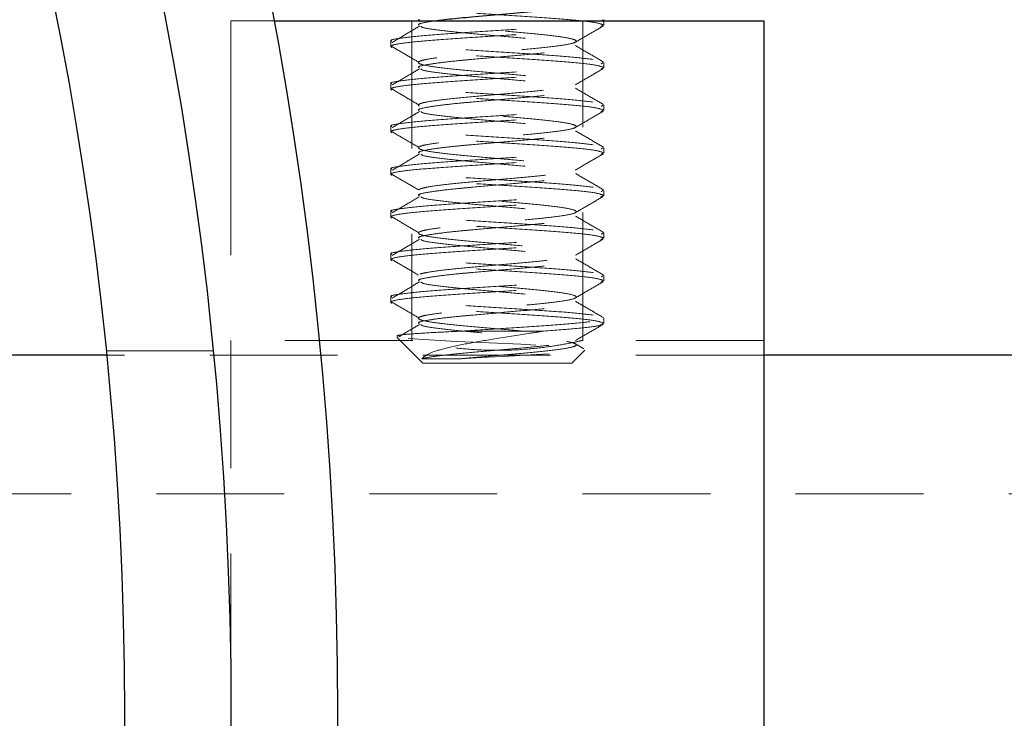
# Model space of a CAD drawing. Units: inches. Extents: x 0 to 33, y 0 to 25.5.
# Drawn here: x 12.1 to 13.3, y 16.5 to 17.3 of the extents above; entities that cross this region are included whole.
import ezdxf

# ---------------------------------------------------------------- set-up
doc = ezdxf.new("R2010")
doc.units = ezdxf.units.IN
doc.header["$LTSCALE"] = 3
doc.header["$MEASUREMENT"] = 0
doc.linetypes.add('HIDDEN', pattern=[0.075, 0.05, -0.025])

msp = doc.modelspace()

# ---------------------------------------------------------------- linework, layer by layer
at = {"color": 7, "linetype": 'HIDDEN', "lineweight": 18}
for p, q in [((12.3714588, 17.2097644), (12.3714588, 17.3347644)), ((12.3714588, 17.3347644), (12.421441, 17.3347644)), ((12.5834588, 17.3347644), (12.5834588, 16.9594619)), ((12.7844588, 16.9597644), (12.7844588, 17.3347644)), ((12.8089588, 17.3294581), (12.8089588, 17.3347644)), ((12.5589588, 17.3107081), (12.5589588, 17.3044581)), ((12.8089588, 17.2794581), (12.8089588, 17.2857081)), ((12.5589588, 17.2607081), (12.5589588, 17.2544581)), ((12.8089588, 17.2294581), (12.8089588, 17.2357081)), ((12.3714588, 17.2097644), (12.3714588, 15.8347644)), ((12.5589588, 17.2107081), (12.5589588, 17.2044581)), ((12.8089588, 17.1794581), (12.8089588, 17.1857081)), ((12.5589588, 17.1607081), (12.5589588, 17.1544581)), ((12.8089588, 17.1294581), (12.8089588, 17.1357081)), ((12.5589588, 17.1107081), (12.5589588, 17.1044581)), ((12.8089588, 17.0794581), (12.8089588, 17.0857081)), ((12.5589588, 17.0607081), (12.5589588, 17.0544581)), ((12.8089588, 17.0294581), (12.8089588, 17.0357081)), ((12.5589588, 17.0107081), (12.5589588, 17.0044581)), ((12.8089588, 16.9794581), (12.8089588, 16.9857081)), ((12.6430113, 16.9705487), (12.7385159, 16.9705487)), ((12.5847869, 16.9597644), (12.3714588, 16.9597644)), ((12.5659725, 16.9635351), (12.5964588, 16.9330487)), ((12.9964588, 16.9597644), (12.7844588, 16.9597644)), ((12.3504867, 16.9472644), (12.2253785, 16.9472644)), ((12.7714588, 16.9330487), (12.7864569, 16.9480467)), ((12.7855947, 16.9497409), (12.7756527, 16.9555364)), ((12.9964588, 16.9422644), (12.2253429, 16.9422644)), ((12.7221488, 16.9330487), (12.5964588, 16.9330487)), ((12.7714588, 16.9330487), (12.7221488, 16.9330487)), ((14.4339589, 16.7797644), (12.0589589, 16.7797644))]:
    msp.add_line(p, q, dxfattribs=at)
at = {"color": 7, "linetype": 'Continuous', "lineweight": 25}
for p, q in [((12.421441, 17.3347644), (12.9964588, 17.3347644)), ((12.8089588, 17.3347644), (12.8089588, 17.3357081)), ((12.9964588, 17.3347644), (12.9964588, 17.2097644)), ((12.9964588, 17.2097644), (12.9964588, 15.8347644)), ((12.2253429, 16.9422644), (12.0589589, 16.9422644)), ((13.9839589, 16.9422644), (12.9964588, 16.9422644))]:
    msp.add_line(p, q, dxfattribs=at)
at = {"color": 7, "linetype": 'HIDDEN', "lineweight": 18, "flags": 128}
msp.add_lwpolyline([(12.5793006, 16.9620333), (12.6038552, 16.9602733), (12.6366182, 16.9585682), (12.674341, 16.9568233), (12.7113471, 16.955093), (12.7446339, 16.9533833), (12.7695209, 16.9516293), (12.7840152, 16.9499367), (12.7864329, 16.9481723), (12.7770823, 16.9464743), (12.7570966, 16.944716), (12.7297504, 16.9429932), (12.6975555, 16.9412633), (12.6655187, 16.9395178), (12.6402729, 16.9380727), (12.6402729, 16.9380727)], dxfattribs=at)
at = {"color": 7, "linetype": 'Continuous', "lineweight": 25}
for radius in [4.4375, 4.3125, 4.1875]:
    msp.add_circle((8.0589589, 16.5222644), radius, dxfattribs=at)
at = {"color": 7, "linetype": 'HIDDEN', "lineweight": 18}
for points, knots in [([(12.8087417, 17.3299237), (12.8059019, 17.3309653), (12.8002225, 17.3330487), (12.7689154, 17.3361737), (12.7260287, 17.3392987), (12.6764083, 17.3424237), (12.6278988, 17.3455487), (12.588407, 17.3486737), (12.5629016, 17.3516435), (12.5610312, 17.3535716), (12.5601712, 17.3544581)], [0, 0, 0, 0, 0.127372027, 0.254744053, 0.38211608, 0.509488107, 0.636860134, 0.76423216, 0.891604187, 1, 1, 1, 1]), ([(12.5601712, 17.3107081), (12.5597841, 17.3108633), (12.5567985, 17.3120602), (12.5697014, 17.3142987), (12.5984647, 17.3174237), (12.642033, 17.3205487), (12.6914708, 17.3236737), (12.7400292, 17.3267987), (12.7795079, 17.3299237), (12.8050167, 17.3328935), (12.8068867, 17.3348216), (12.8077465, 17.3357081)], [0, 0, 0, 0, 0.018622823, 0.143622823, 0.268622823, 0.393622823, 0.518622823, 0.643622823, 0.768622823, 0.893622823, 1, 1, 1, 1]), ([(12.8087417, 17.2799237), (12.8059021, 17.2809653), (12.8002229, 17.2830487), (12.7689138, 17.2861737), (12.7260349, 17.2892987), (12.6763849, 17.2924237), (12.6279859, 17.2955487), (12.588082, 17.2986737), (12.5627816, 17.3017987), (12.5559272, 17.3049237), (12.5685657, 17.3080487), (12.598769, 17.3111737), (12.6419515, 17.3142987), (12.6914927, 17.3174237), (12.7400233, 17.3205487), (12.7795095, 17.3236737), (12.8050163, 17.3266435), (12.8068866, 17.3285716), (12.8077465, 17.3294581)], [0, 0, 0, 0, 0.063087433, 0.126174866, 0.189262299, 0.252349732, 0.315437165, 0.378524598, 0.441612031, 0.504699464, 0.567786897, 0.630874331, 0.693961764, 0.757049197, 0.82013663, 0.883224063, 0.946311496, 1, 1, 1, 1]), ([(12.5924727, 17.3282303), (12.5871602, 17.3250841), (12.5765336, 17.3187908), (12.5659586, 17.3125004), (12.5606703, 17.3093548)], [0, 0, 0, 0, 0.499924148, 1, 1, 1, 1]), ([(12.5923313, 17.3294587), (12.5920473, 17.3296136), (12.5898551, 17.3308101), (12.5968658, 17.3325921), (12.6081173, 17.3341935), (12.6121279, 17.3347644)], [0, 0, 0, 0, 0.087389398, 0.674693474, 1, 1, 1, 1]), ([(12.5923313, 17.2794587), (12.5920447, 17.2796136), (12.5898324, 17.2808097), (12.598593, 17.2828554), (12.615914, 17.2854908), (12.6356815, 17.2876885), (12.6600821, 17.2898813), (12.6895751, 17.2924372), (12.7253869, 17.2955451), (12.7549269, 17.2986746), (12.7736531, 17.3017984), (12.778727, 17.3049237), (12.7693716, 17.3080487), (12.747017, 17.3111737), (12.7150475, 17.3142987), (12.6784003, 17.3174237), (12.6423932, 17.3205487), (12.6134834, 17.3236737), (12.5962182, 17.3262366), (12.594732, 17.3277579), (12.5942634, 17.3282375)], [0, 0, 0, 0, 0.0095290873, 0.073569714, 0.1245230374, 0.1761270855, 0.2020262833, 0.26606691, 0.3301075367, 0.3941481635, 0.4581887902, 0.5222294169, 0.5862700437, 0.6503106704, 0.7143512971, 0.7783919239, 0.8424325506, 0.9064731773, 0.970513804, 1, 1, 1, 1]), ([(12.5953957, 16.9380727), (12.5970293, 16.9384794), (12.6027024, 16.9398915), (12.621004, 16.9424335), (12.6528337, 16.945546), (12.6895598, 16.9486744), (12.725391, 16.9517985), (12.7549258, 16.9549237), (12.7736535, 16.9580487), (12.7787268, 16.9611737), (12.7693723, 16.9642987), (12.7470145, 16.9674236), (12.715057, 16.9705488), (12.678365, 16.9736733), (12.642525, 16.9768001), (12.6129916, 16.9799182), (12.5955427, 16.9828546), (12.5899227, 16.985491), (12.5932648, 16.9876885), (12.6029706, 16.9898813), (12.620908, 16.9924372), (12.6528594, 16.9955451), (12.689553, 16.9986746), (12.7253928, 17.0017984), (12.7549253, 17.0049237), (12.7736536, 17.0080487), (12.7787267, 17.0111737), (12.7693723, 17.0142987), (12.7470145, 17.0174236), (12.715057, 17.0205488), (12.678365, 17.0236733), (12.642525, 17.0268001), (12.6129916, 17.0299182), (12.5955427, 17.0328546), (12.5899227, 17.035491), (12.5932648, 17.0376885), (12.6029706, 17.0398813), (12.620908, 17.0424372), (12.6528594, 17.0455451), (12.689553, 17.0486746), (12.7253928, 17.0517984), (12.7549253, 17.0549237), (12.7736536, 17.0580487), (12.7787267, 17.0611737), (12.7693723, 17.0642987), (12.7470145, 17.0674236), (12.715057, 17.0705488), (12.678365, 17.0736733), (12.642525, 17.0768001), (12.6129916, 17.0799182), (12.5955427, 17.0828546), (12.5899227, 17.085491), (12.5932648, 17.0876885), (12.6029706, 17.0898813), (12.620908, 17.0924372), (12.6528594, 17.0955451), (12.689553, 17.0986746), (12.7253928, 17.1017984), (12.7549253, 17.1049237), (12.7736536, 17.1080487), (12.7787267, 17.1111737), (12.7693723, 17.1142987), (12.7470145, 17.1174236), (12.715057, 17.1205488), (12.678365, 17.1236733), (12.642525, 17.1268001), (12.6129916, 17.1299182), (12.5955427, 17.1328546), (12.5899227, 17.135491), (12.5932648, 17.1376885), (12.6029706, 17.1398813), (12.620908, 17.1424372), (12.6528594, 17.1455451), (12.689553, 17.1486746), (12.7253928, 17.1517984), (12.7549253, 17.1549237), (12.7736536, 17.1580487), (12.7787267, 17.1611737), (12.7693723, 17.1642987), (12.7470145, 17.1674236), (12.715057, 17.1705488), (12.678365, 17.1736733), (12.642525, 17.1768001), (12.6129916, 17.1799182), (12.5955427, 17.1828546), (12.5899227, 17.185491), (12.5932648, 17.1876885), (12.6029706, 17.1898813), (12.620908, 17.1924372), (12.6528594, 17.1955451), (12.689553, 17.1986746), (12.7253928, 17.2017984), (12.7549253, 17.2049237), (12.7736536, 17.2080487), (12.7787267, 17.2111737), (12.7693723, 17.2142987), (12.7470145, 17.2174236), (12.715057, 17.2205488), (12.678365, 17.2236733), (12.642525, 17.2268001), (12.6129916, 17.2299182), (12.5955427, 17.2328546), (12.5899227, 17.235491), (12.5932648, 17.2376885), (12.6029706, 17.2398813), (12.620908, 17.2424372), (12.6528594, 17.2455451), (12.689553, 17.2486746), (12.7253928, 17.2517984), (12.7549253, 17.2549237), (12.7736536, 17.2580487), (12.7787267, 17.2611737), (12.7693723, 17.2642987), (12.7470145, 17.2674236), (12.715057, 17.2705488), (12.678365, 17.2736733), (12.642525, 17.2768001), (12.6129916, 17.2799182), (12.5955427, 17.2828546), (12.5899227, 17.285491), (12.5932648, 17.2876885), (12.6029706, 17.2898813), (12.620908, 17.2924372), (12.6528594, 17.2955451), (12.689553, 17.2986746), (12.7253928, 17.3017984), (12.7549253, 17.3049237), (12.7736536, 17.3080487), (12.7787267, 17.3111737), (12.7693725, 17.3142987), (12.7470136, 17.3174236), (12.7150601, 17.3205488), (12.6783535, 17.3236733), (12.6425682, 17.3268001), (12.6128305, 17.3299185), (12.5960921, 17.3328535), (12.5900764, 17.3348984), (12.5920925, 17.3359762), (12.5925277, 17.3362088)], [0, 0, 0, 0, 0.0031729009, 0.0110184937, 0.0188640865, 0.0267096793, 0.0345552721, 0.0424008649, 0.0502464577, 0.0580920505, 0.0659376433, 0.0737832361, 0.0816288289, 0.0894744217, 0.0973200146, 0.1051656074, 0.1130112002, 0.1192534724, 0.1255754647, 0.1287483656, 0.1365939584, 0.1444395512, 0.152285144, 0.1601307368, 0.1679763296, 0.1758219224, 0.1836675152, 0.1915131081, 0.1993587009, 0.2072042937, 0.2150498865, 0.2228954793, 0.2307410721, 0.2385866649, 0.2448289372, 0.2511509295, 0.2543238303, 0.2621694231, 0.2700150159, 0.2778606087, 0.2857062015, 0.2935517944, 0.3013973872, 0.30924298, 0.3170885728, 0.3249341656, 0.3327797584, 0.3406253512, 0.348470944, 0.3563165368, 0.3641621296, 0.3704044019, 0.3767263942, 0.379899295, 0.3877448878, 0.3955904807, 0.4034360735, 0.4112816663, 0.4191272591, 0.4269728519, 0.4348184447, 0.4426640375, 0.4505096303, 0.4583552231, 0.4662008159, 0.4740464087, 0.4818920015, 0.4897375944, 0.4959798666, 0.5023018589, 0.5054747598, 0.5133203526, 0.5211659454, 0.5290115382, 0.536857131, 0.5447027238, 0.5525483166, 0.5603939094, 0.5682395022, 0.576085095, 0.5839306878, 0.5917762807, 0.5996218735, 0.6074674663, 0.6153130591, 0.6215553313, 0.6278773236, 0.6310502245, 0.6388958173, 0.6467414101, 0.6545870029, 0.6624325957, 0.6702781885, 0.6781237813, 0.6859693742, 0.693814967, 0.7016605598, 0.7095061526, 0.7173517454, 0.7251973382, 0.733042931, 0.7408885238, 0.7471307961, 0.7534527884, 0.7566256892, 0.764471282, 0.7723168748, 0.7801624676, 0.7880080605, 0.7958536533, 0.8036992461, 0.8115448389, 0.8193904317, 0.8272360245, 0.8350816173, 0.8429272101, 0.8507728029, 0.8586183957, 0.8664639885, 0.8727062608, 0.8790282531, 0.882201154, 0.8900467468, 0.8978923396, 0.9057379324, 0.9135835252, 0.921429118, 0.9292747108, 0.9371203036, 0.9449658964, 0.9528114892, 0.960657082, 0.9685026748, 0.9763482676, 0.9841938605, 0.9920394533, 0.9982817255, 1, 1, 1, 1]), ([(12.7755652, 17.309552), (12.7810052, 17.312724), (12.7918935, 17.3190728), (12.8027947, 17.325408), (12.8082494, 17.328578)], [0, 0, 0, 0, 0.499627153, 1, 1, 1, 1]), ([(12.5593592, 17.3050959), (12.5647283, 17.301948), (12.5754646, 17.2956533), (12.5862344, 17.2893552), (12.5916184, 17.2862067)], [0, 0, 0, 0, 0.50009064, 1, 1, 1, 1]), ([(12.8083951, 17.286468), (12.8029328, 17.2896446), (12.7920184, 17.2959919), (12.7811045, 17.3023569), (12.7756527, 17.3055364)], [0, 0, 0, 0, 0.500472305, 1, 1, 1, 1]), ([(12.5601712, 17.2607081), (12.5597841, 17.2608633), (12.5567985, 17.2620602), (12.5697014, 17.2642987), (12.5984647, 17.2674237), (12.642033, 17.2705487), (12.6914708, 17.2736737), (12.7400292, 17.2767987), (12.7795079, 17.2799237), (12.8050167, 17.2828935), (12.8068867, 17.2848216), (12.8077465, 17.2857081)], [0, 0, 0, 0, 0.018622823, 0.143622823, 0.268622823, 0.393622823, 0.518622823, 0.643622823, 0.768622823, 0.893622823, 1, 1, 1, 1]), ([(12.8087417, 17.2299237), (12.8059021, 17.2309653), (12.8002229, 17.2330487), (12.7689138, 17.2361737), (12.7260349, 17.2392987), (12.6763849, 17.2424237), (12.6279859, 17.2455487), (12.588082, 17.2486737), (12.5627816, 17.2517987), (12.5559272, 17.2549237), (12.5685657, 17.2580487), (12.598769, 17.2611737), (12.6419515, 17.2642987), (12.6914927, 17.2674237), (12.7400233, 17.2705487), (12.7795095, 17.2736737), (12.8050163, 17.2766435), (12.8068866, 17.2785716), (12.8077465, 17.2794581)], [0, 0, 0, 0, 0.063087433, 0.126174866, 0.189262299, 0.252349732, 0.315437165, 0.378524598, 0.441612031, 0.504699464, 0.567786897, 0.630874331, 0.693961764, 0.757049197, 0.82013663, 0.883224063, 0.946311496, 1, 1, 1, 1]), ([(12.5924727, 17.2782303), (12.5871602, 17.2750841), (12.5765336, 17.2687908), (12.5659586, 17.2625004), (12.5606703, 17.2593548)], [0, 0, 0, 0, 0.499924148, 1, 1, 1, 1]), ([(12.5923313, 17.2294587), (12.5920447, 17.2296136), (12.5898324, 17.2308097), (12.598593, 17.2328554), (12.615914, 17.2354908), (12.6356815, 17.2376885), (12.6600821, 17.2398813), (12.6895751, 17.2424372), (12.7253869, 17.2455451), (12.7549269, 17.2486746), (12.7736531, 17.2517984), (12.778727, 17.2549237), (12.7693716, 17.2580487), (12.747017, 17.2611737), (12.7150475, 17.2642987), (12.6784003, 17.2674237), (12.6423932, 17.2705487), (12.6134834, 17.2736737), (12.5962182, 17.2762366), (12.594732, 17.2777579), (12.5942634, 17.2782375)], [0, 0, 0, 0, 0.0095290873, 0.073569714, 0.1245230374, 0.1761270855, 0.2020262833, 0.26606691, 0.3301075367, 0.3941481635, 0.4581887902, 0.5222294169, 0.5862700437, 0.6503106704, 0.7143512971, 0.7783919239, 0.8424325506, 0.9064731773, 0.970513804, 1, 1, 1, 1]), ([(12.7755652, 17.259552), (12.7810052, 17.262724), (12.7918935, 17.2690728), (12.8027947, 17.275408), (12.8082494, 17.278578)], [0, 0, 0, 0, 0.499627153, 1, 1, 1, 1]), ([(12.5593592, 17.2550959), (12.5647283, 17.251948), (12.5754646, 17.2456533), (12.5862344, 17.2393552), (12.5916184, 17.2362067)], [0, 0, 0, 0, 0.50009064, 1, 1, 1, 1]), ([(12.8083951, 17.236468), (12.8029328, 17.2396446), (12.7920184, 17.2459919), (12.7811045, 17.2523569), (12.7756527, 17.2555364)], [0, 0, 0, 0, 0.500472305, 1, 1, 1, 1]), ([(12.5601712, 17.2107081), (12.5597841, 17.2108633), (12.5567985, 17.2120602), (12.5697014, 17.2142987), (12.5984647, 17.2174237), (12.642033, 17.2205487), (12.6914708, 17.2236737), (12.7400292, 17.2267987), (12.7795079, 17.2299237), (12.8050167, 17.2328935), (12.8068867, 17.2348216), (12.8077465, 17.2357081)], [0, 0, 0, 0, 0.018622823, 0.143622823, 0.268622823, 0.393622823, 0.518622823, 0.643622823, 0.768622823, 0.893622823, 1, 1, 1, 1]), ([(12.8087417, 17.1799237), (12.8059021, 17.1809653), (12.8002229, 17.1830487), (12.7689138, 17.1861737), (12.7260349, 17.1892987), (12.6763849, 17.1924237), (12.6279859, 17.1955487), (12.588082, 17.1986737), (12.5627816, 17.2017987), (12.5559272, 17.2049237), (12.5685657, 17.2080487), (12.598769, 17.2111737), (12.6419515, 17.2142987), (12.6914927, 17.2174237), (12.7400233, 17.2205487), (12.7795095, 17.2236737), (12.8050163, 17.2266435), (12.8068866, 17.2285716), (12.8077465, 17.2294581)], [0, 0, 0, 0, 0.063087433, 0.126174866, 0.189262299, 0.252349732, 0.315437165, 0.378524598, 0.441612031, 0.504699464, 0.567786897, 0.630874331, 0.693961764, 0.757049197, 0.82013663, 0.883224063, 0.946311496, 1, 1, 1, 1]), ([(12.5924727, 17.2282303), (12.5871602, 17.2250841), (12.5765336, 17.2187908), (12.5659586, 17.2125004), (12.5606703, 17.2093548)], [0, 0, 0, 0, 0.499924148, 1, 1, 1, 1]), ([(12.5923313, 17.1794587), (12.5920447, 17.1796136), (12.5898324, 17.1808097), (12.598593, 17.1828554), (12.615914, 17.1854908), (12.6356815, 17.1876885), (12.6600821, 17.1898813), (12.6895751, 17.1924372), (12.7253869, 17.1955451), (12.7549269, 17.1986746), (12.7736531, 17.2017984), (12.778727, 17.2049237), (12.7693716, 17.2080487), (12.747017, 17.2111737), (12.7150475, 17.2142987), (12.6784003, 17.2174237), (12.6423932, 17.2205487), (12.6134834, 17.2236737), (12.5962182, 17.2262366), (12.594732, 17.2277579), (12.5942634, 17.2282375)], [0, 0, 0, 0, 0.0095290873, 0.073569714, 0.1245230374, 0.1761270855, 0.2020262833, 0.26606691, 0.3301075367, 0.3941481635, 0.4581887902, 0.5222294169, 0.5862700437, 0.6503106704, 0.7143512971, 0.7783919239, 0.8424325506, 0.9064731773, 0.970513804, 1, 1, 1, 1]), ([(12.7755652, 17.209552), (12.7810052, 17.212724), (12.7918935, 17.2190728), (12.8027947, 17.225408), (12.8082494, 17.228578)], [0, 0, 0, 0, 0.499627153, 1, 1, 1, 1]), ([(12.5593592, 17.2050959), (12.5647283, 17.201948), (12.5754646, 17.1956533), (12.5862344, 17.1893552), (12.5916184, 17.1862067)], [0, 0, 0, 0, 0.5000906396, 1, 1, 1, 1]), ([(12.8083951, 17.186468), (12.8029328, 17.1896446), (12.7920184, 17.1959919), (12.7811045, 17.2023569), (12.7756527, 17.2055364)], [0, 0, 0, 0, 0.500472305, 1, 1, 1, 1]), ([(12.5601712, 17.1607081), (12.5597841, 17.1608633), (12.5567985, 17.1620602), (12.5697014, 17.1642987), (12.5984647, 17.1674237), (12.642033, 17.1705487), (12.6914708, 17.1736737), (12.7400292, 17.1767987), (12.7795079, 17.1799237), (12.8050167, 17.1828935), (12.8068867, 17.1848216), (12.8077465, 17.1857081)], [0, 0, 0, 0, 0.018622823, 0.143622823, 0.268622823, 0.393622823, 0.518622823, 0.643622823, 0.768622823, 0.893622823, 1, 1, 1, 1]), ([(12.8087417, 17.1299237), (12.8059021, 17.1309653), (12.8002229, 17.1330487), (12.7689138, 17.1361737), (12.7260349, 17.1392987), (12.6763849, 17.1424237), (12.6279859, 17.1455487), (12.588082, 17.1486737), (12.5627816, 17.1517987), (12.5559272, 17.1549237), (12.5685657, 17.1580487), (12.598769, 17.1611737), (12.6419515, 17.1642987), (12.6914927, 17.1674237), (12.7400233, 17.1705487), (12.7795095, 17.1736737), (12.8050163, 17.1766435), (12.8068866, 17.1785716), (12.8077465, 17.1794581)], [0, 0, 0, 0, 0.063087433, 0.126174866, 0.189262299, 0.252349732, 0.315437165, 0.378524598, 0.441612031, 0.504699464, 0.567786897, 0.630874331, 0.693961764, 0.757049197, 0.82013663, 0.883224063, 0.946311496, 1, 1, 1, 1]), ([(12.5924727, 17.1782303), (12.5871602, 17.1750841), (12.5765336, 17.1687908), (12.5659586, 17.1625004), (12.5606703, 17.1593548)], [0, 0, 0, 0, 0.499924148, 1, 1, 1, 1]), ([(12.5923313, 17.1294587), (12.5920447, 17.1296136), (12.5898324, 17.1308097), (12.598593, 17.1328554), (12.615914, 17.1354908), (12.6356815, 17.1376885), (12.6600821, 17.1398813), (12.6895751, 17.1424372), (12.7253869, 17.1455451), (12.7549269, 17.1486746), (12.7736531, 17.1517984), (12.778727, 17.1549237), (12.7693716, 17.1580487), (12.747017, 17.1611737), (12.7150475, 17.1642987), (12.6784003, 17.1674237), (12.6423932, 17.1705487), (12.6134834, 17.1736737), (12.5962182, 17.1762366), (12.594732, 17.1777579), (12.5942634, 17.1782375)], [0, 0, 0, 0, 0.0095290873, 0.073569714, 0.1245230374, 0.1761270855, 0.2020262833, 0.26606691, 0.3301075367, 0.3941481635, 0.4581887902, 0.5222294169, 0.5862700437, 0.6503106704, 0.7143512971, 0.7783919239, 0.8424325506, 0.9064731773, 0.970513804, 1, 1, 1, 1]), ([(12.7755652, 17.159552), (12.7810052, 17.162724), (12.7918935, 17.1690728), (12.8027947, 17.175408), (12.8082494, 17.178578)], [0, 0, 0, 0, 0.499627153, 1, 1, 1, 1]), ([(12.5593592, 17.1550959), (12.5647283, 17.151948), (12.5754646, 17.1456533), (12.5862344, 17.1393552), (12.5916184, 17.1362067)], [0, 0, 0, 0, 0.5000906396, 1, 1, 1, 1]), ([(12.8083951, 17.136468), (12.8029328, 17.1396446), (12.7920184, 17.1459919), (12.7811045, 17.1523569), (12.7756527, 17.1555364)], [0, 0, 0, 0, 0.500472305, 1, 1, 1, 1]), ([(12.5601712, 17.1107081), (12.5597841, 17.1108633), (12.5567985, 17.1120602), (12.5697014, 17.1142987), (12.5984647, 17.1174237), (12.642033, 17.1205487), (12.6914708, 17.1236737), (12.7400292, 17.1267987), (12.7795079, 17.1299237), (12.8050167, 17.1328935), (12.8068867, 17.1348216), (12.8077465, 17.1357081)], [0, 0, 0, 0, 0.018622823, 0.143622823, 0.268622823, 0.393622823, 0.518622823, 0.643622823, 0.768622823, 0.893622823, 1, 1, 1, 1]), ([(12.8087417, 17.0799237), (12.8059021, 17.0809653), (12.8002229, 17.0830487), (12.7689138, 17.0861737), (12.7260349, 17.0892987), (12.6763849, 17.0924237), (12.6279859, 17.0955487), (12.588082, 17.0986737), (12.5627816, 17.1017987), (12.5559272, 17.1049237), (12.5685657, 17.1080487), (12.598769, 17.1111737), (12.6419515, 17.1142987), (12.6914927, 17.1174237), (12.7400233, 17.1205487), (12.7795095, 17.1236737), (12.8050163, 17.1266435), (12.8068866, 17.1285716), (12.8077465, 17.1294581)], [0, 0, 0, 0, 0.063087433, 0.126174866, 0.189262299, 0.252349732, 0.315437165, 0.378524598, 0.441612031, 0.504699464, 0.567786897, 0.630874331, 0.693961764, 0.757049197, 0.82013663, 0.883224063, 0.946311496, 1, 1, 1, 1]), ([(12.5924727, 17.1282303), (12.5871602, 17.1250841), (12.5765336, 17.1187908), (12.5659586, 17.1125004), (12.5606703, 17.1093548)], [0, 0, 0, 0, 0.499924148, 1, 1, 1, 1]), ([(12.5923313, 17.0794587), (12.5920447, 17.0796136), (12.5898324, 17.0808097), (12.598593, 17.0828554), (12.615914, 17.0854908), (12.6356815, 17.0876885), (12.6600821, 17.0898813), (12.6895751, 17.0924372), (12.7253869, 17.0955451), (12.7549269, 17.0986746), (12.7736531, 17.1017984), (12.778727, 17.1049237), (12.7693716, 17.1080487), (12.747017, 17.1111737), (12.7150475, 17.1142987), (12.6784003, 17.1174237), (12.6423932, 17.1205487), (12.6134834, 17.1236737), (12.5962182, 17.1262366), (12.594732, 17.1277579), (12.5942634, 17.1282375)], [0, 0, 0, 0, 0.0095290873, 0.073569714, 0.1245230374, 0.1761270855, 0.2020262833, 0.26606691, 0.3301075367, 0.3941481635, 0.4581887902, 0.5222294169, 0.5862700437, 0.6503106704, 0.7143512971, 0.7783919239, 0.8424325506, 0.9064731773, 0.970513804, 1, 1, 1, 1]), ([(12.7755652, 17.109552), (12.7810052, 17.112724), (12.7918935, 17.1190728), (12.8027947, 17.125408), (12.8082494, 17.128578)], [0, 0, 0, 0, 0.499627153, 1, 1, 1, 1]), ([(12.5593592, 17.1050959), (12.5647283, 17.101948), (12.5754646, 17.0956533), (12.5862344, 17.0893552), (12.5916184, 17.0862067)], [0, 0, 0, 0, 0.5000906396, 1, 1, 1, 1]), ([(12.8083951, 17.086468), (12.8029328, 17.0896446), (12.7920184, 17.0959919), (12.7811045, 17.1023569), (12.7756527, 17.1055364)], [0, 0, 0, 0, 0.500472305, 1, 1, 1, 1]), ([(12.5601712, 17.0607081), (12.5597841, 17.0608633), (12.5567985, 17.0620602), (12.5697014, 17.0642987), (12.5984647, 17.0674237), (12.642033, 17.0705487), (12.6914708, 17.0736737), (12.7400292, 17.0767987), (12.7795079, 17.0799237), (12.8050167, 17.0828935), (12.8068867, 17.0848216), (12.8077465, 17.0857081)], [0, 0, 0, 0, 0.018622823, 0.143622823, 0.268622823, 0.393622823, 0.518622823, 0.643622823, 0.768622823, 0.893622823, 1, 1, 1, 1]), ([(12.8087417, 17.0299237), (12.8059021, 17.0309653), (12.8002229, 17.0330487), (12.7689138, 17.0361737), (12.7260349, 17.0392987), (12.6763849, 17.0424237), (12.6279859, 17.0455487), (12.588082, 17.0486737), (12.5627816, 17.0517987), (12.5559272, 17.0549237), (12.5685657, 17.0580487), (12.598769, 17.0611737), (12.6419515, 17.0642987), (12.6914927, 17.0674237), (12.7400233, 17.0705487), (12.7795095, 17.0736737), (12.8050163, 17.0766435), (12.8068866, 17.0785716), (12.8077465, 17.0794581)], [0, 0, 0, 0, 0.063087433, 0.126174866, 0.189262299, 0.252349732, 0.315437165, 0.378524598, 0.441612031, 0.504699464, 0.567786897, 0.630874331, 0.693961764, 0.757049197, 0.82013663, 0.883224063, 0.946311496, 1, 1, 1, 1]), ([(12.5924727, 17.0782303), (12.5871602, 17.0750841), (12.5765336, 17.0687908), (12.5659586, 17.0625004), (12.5606703, 17.0593548)], [0, 0, 0, 0, 0.499924148, 1, 1, 1, 1]), ([(12.5923313, 17.0294587), (12.5920447, 17.0296136), (12.5898324, 17.0308097), (12.598593, 17.0328554), (12.615914, 17.0354908), (12.6356815, 17.0376885), (12.6600821, 17.0398813), (12.6895751, 17.0424372), (12.7253869, 17.0455451), (12.7549269, 17.0486746), (12.7736531, 17.0517984), (12.778727, 17.0549237), (12.7693716, 17.0580487), (12.747017, 17.0611737), (12.7150475, 17.0642987), (12.6784003, 17.0674237), (12.6423932, 17.0705487), (12.6134834, 17.0736737), (12.5962182, 17.0762366), (12.594732, 17.0777579), (12.5942634, 17.0782375)], [0, 0, 0, 0, 0.009529087, 0.073569714, 0.124523037, 0.176127086, 0.202026283, 0.26606691, 0.330107537, 0.394148163, 0.45818879, 0.522229417, 0.586270044, 0.65031067, 0.714351297, 0.778391924, 0.842432551, 0.906473177, 0.970513804, 1, 1, 1, 1]), ([(12.7755652, 17.059552), (12.7810052, 17.062724), (12.7918935, 17.0690728), (12.8027947, 17.075408), (12.8082494, 17.078578)], [0, 0, 0, 0, 0.499627153, 1, 1, 1, 1]), ([(12.5593592, 17.0550959), (12.5647283, 17.051948), (12.5754646, 17.0456533), (12.5862344, 17.0393552), (12.5916184, 17.0362067)], [0, 0, 0, 0, 0.5000906396, 1, 1, 1, 1]), ([(12.8083951, 17.036468), (12.8029328, 17.0396446), (12.7920184, 17.0459919), (12.7811045, 17.0523569), (12.7756527, 17.0555364)], [0, 0, 0, 0, 0.500472305, 1, 1, 1, 1]), ([(12.5601712, 17.0107081), (12.5597841, 17.0108633), (12.5567985, 17.0120602), (12.5697014, 17.0142987), (12.5984647, 17.0174237), (12.642033, 17.0205487), (12.6914708, 17.0236737), (12.7400292, 17.0267987), (12.7795079, 17.0299237), (12.8050167, 17.0328935), (12.8068867, 17.0348216), (12.8077465, 17.0357081)], [0, 0, 0, 0, 0.018622823, 0.143622823, 0.268622823, 0.393622823, 0.518622823, 0.643622823, 0.768622823, 0.893622823, 1, 1, 1, 1]), ([(12.8087417, 16.9799237), (12.8059021, 16.9809653), (12.8002229, 16.9830487), (12.7689138, 16.9861737), (12.7260349, 16.9892987), (12.6763849, 16.9924237), (12.6279859, 16.9955487), (12.588082, 16.9986737), (12.5627816, 17.0017987), (12.5559272, 17.0049237), (12.5685657, 17.0080487), (12.598769, 17.0111737), (12.6419515, 17.0142987), (12.6914927, 17.0174237), (12.7400233, 17.0205487), (12.7795095, 17.0236737), (12.8050163, 17.0266435), (12.8068866, 17.0285716), (12.8077465, 17.0294581)], [0, 0, 0, 0, 0.063087433, 0.126174866, 0.189262299, 0.252349732, 0.315437165, 0.378524598, 0.441612031, 0.504699464, 0.567786897, 0.630874331, 0.693961764, 0.757049197, 0.82013663, 0.883224063, 0.946311496, 1, 1, 1, 1]), ([(12.5924727, 17.0282303), (12.5871602, 17.0250841), (12.5765336, 17.0187908), (12.5659586, 17.0125004), (12.5606703, 17.0093548)], [0, 0, 0, 0, 0.499924148, 1, 1, 1, 1]), ([(12.5923313, 16.9794587), (12.5920447, 16.9796136), (12.5898324, 16.9808097), (12.598593, 16.9828554), (12.615914, 16.9854908), (12.6356815, 16.9876885), (12.6600821, 16.9898813), (12.6895751, 16.9924372), (12.7253869, 16.9955451), (12.7549269, 16.9986746), (12.7736531, 17.0017984), (12.778727, 17.0049237), (12.7693716, 17.0080487), (12.747017, 17.0111737), (12.7150475, 17.0142987), (12.6784003, 17.0174237), (12.6423932, 17.0205487), (12.6134834, 17.0236737), (12.5962182, 17.0262366), (12.594732, 17.0277579), (12.5942634, 17.0282375)], [0, 0, 0, 0, 0.009529087, 0.073569714, 0.124523037, 0.176127086, 0.202026283, 0.26606691, 0.330107537, 0.394148163, 0.45818879, 0.522229417, 0.586270044, 0.65031067, 0.714351297, 0.778391924, 0.842432551, 0.906473177, 0.970513804, 1, 1, 1, 1]), ([(12.7755652, 17.009552), (12.7810052, 17.012724), (12.7918935, 17.0190728), (12.8027947, 17.025408), (12.8082494, 17.028578)], [0, 0, 0, 0, 0.4996271526, 1, 1, 1, 1]), ([(12.5593592, 17.0050959), (12.5647283, 17.001948), (12.5754646, 16.9956533), (12.5862344, 16.9893552), (12.5916184, 16.9862067)], [0, 0, 0, 0, 0.5000906396, 1, 1, 1, 1]), ([(12.8083951, 16.986468), (12.8029328, 16.9896446), (12.7920184, 16.9959919), (12.7811045, 17.0023569), (12.7756527, 17.0055364)], [0, 0, 0, 0, 0.500472305, 1, 1, 1, 1]), ([(12.6430113, 16.9705487), (12.6590771, 16.9715903), (12.6912087, 16.9736737), (12.7400994, 16.9767987), (12.7794891, 16.9799237), (12.8050206, 16.9828935), (12.8068879, 16.9848216), (12.8077465, 16.9857081)], [0, 0, 0, 0, 0.2061423232, 0.4122846464, 0.6184269696, 0.8245692928, 1, 1, 1, 1]), ([(12.6430113, 16.9705487), (12.6308691, 16.9700098), (12.6062974, 16.9689193), (12.5800826, 16.9671521), (12.5653369, 16.965703), (12.5663365, 16.9646964), (12.5667337, 16.9642964)], [0, 0, 0, 0, 0.2685857379, 0.5435301083, 0.8185890649, 1, 1, 1, 1]), ([(12.5924727, 16.9782303), (12.5871589, 16.975084), (12.5790565, 16.9702867), (12.5709935, 16.9654917), (12.5682185, 16.9638414)], [0, 0, 0, 0, 0.65583875, 1, 1, 1, 1]), ([(12.6402729, 16.9380727), (12.6446758, 16.9384794), (12.6599655, 16.9398915), (12.6896169, 16.9424335), (12.7253757, 16.945546), (12.7549299, 16.9486744), (12.7736523, 16.9517985), (12.7787272, 16.9549237), (12.7693715, 16.9580487), (12.747017, 16.9611737), (12.7150475, 16.9642987), (12.6784003, 16.9674237), (12.6423932, 16.9705487), (12.6134834, 16.9736737), (12.5962182, 16.9762366), (12.594732, 16.9777579), (12.5942634, 16.9782375)], [0, 0, 0, 0, 0.031435914, 0.109167109, 0.186898305, 0.264629501, 0.342360696, 0.420091892, 0.497823088, 0.575554283, 0.653285479, 0.731016675, 0.80874787, 0.886479066, 0.964210262, 1, 1, 1, 1]), ([(12.5953957, 16.9380727), (12.5974373, 16.9400169), (12.6016, 16.943981), (12.6202841, 16.950135), (12.6473925, 16.9558876), (12.6821226, 16.9617609), (12.7137538, 16.9668453), (12.7325195, 16.9696519), (12.7385159, 16.9705487)], [0, 0, 0, 0, 0.1623187, 0.330968172, 0.51309639, 0.695012106, 0.90254313, 1, 1, 1, 1]), ([(12.7385159, 16.9705487), (12.7523152, 16.9715903), (12.7799136, 16.9736737), (12.8049327, 16.9766435), (12.8068603, 16.9785716), (12.8077465, 16.9794581)], [0, 0, 0, 0, 0.350751979, 0.701503957, 1, 1, 1, 1]), ([(12.7755652, 16.959552), (12.7810052, 16.962724), (12.7918935, 16.9690728), (12.8027947, 16.975408), (12.8082494, 16.978578)], [0, 0, 0, 0, 0.499627153, 1, 1, 1, 1]), ([(12.7844588, 16.9597644), (12.7833771, 16.9595093), (12.7812142, 16.9589995), (12.764389, 16.9554303), (12.7393884, 16.9513428), (12.7077211, 16.948281), (12.6735662, 16.9477451), (12.6410235, 16.9498611), (12.612971, 16.9537238), (12.5931179, 16.9575553), (12.583248, 16.9598118), (12.584452, 16.9595378), (12.5847869, 16.9594616)], [0, 0, 0, 0, 0.105475598, 0.210887572, 0.317964326, 0.426333543, 0.53283526, 0.637202809, 0.742499809, 0.850308804, 0.958363704, 1, 1, 1, 1]), ([(12.6402729, 16.9380727), (12.6366679, 16.9380727), (12.6286414, 16.9380727), (12.6177057, 16.9380727), (12.6080397, 16.9380727), (12.6003193, 16.9380727), (12.5970507, 16.9380727), (12.5953957, 16.9380727)], [0, 0, 0, 0, 0.1725903935, 0.3842662653, 0.595942137, 0.7954173765, 1, 1, 1, 1])]:
    msp.add_open_spline(points, degree=3, knots=knots, dxfattribs=at)
at = {"color": 7, "linetype": 'Continuous', "lineweight": 25}
msp.add_open_spline([(12.6121279, 17.3347644), (12.6137158, 17.3350125), (12.6205968, 17.3360879), (12.6358155, 17.3376902), (12.660013, 17.3398804), (12.6895827, 17.3424375), (12.7254446, 17.345545), (12.7546882, 17.3486747), (12.7735649, 17.3516435), (12.7749497, 17.3535719), (12.7755864, 17.3544587)], degree=3, knots=[0, 0, 0, 0, 0.038352582, 0.166193393, 0.23035453, 0.389004983, 0.547655437, 0.70630589, 0.864956343, 1, 1, 1, 1], dxfattribs=at)
at = {"color": 7, "linetype": 'HIDDEN', "lineweight": 18}
for points in [[(12.7964245, 17.2892987), (12.7875922, 17.2903403), (12.7699276, 17.2924237), (12.725778, 17.2955487), (12.6763989, 17.2986737), (12.6281872, 17.3017987), (12.5872631, 17.3049237), (12.5729917, 17.307007), (12.5658559, 17.3080487)], [(12.7964245, 17.2392987), (12.7875922, 17.2403403), (12.7699276, 17.2424237), (12.725778, 17.2455487), (12.6763989, 17.2486737), (12.6281872, 17.2517987), (12.5872631, 17.2549237), (12.5729917, 17.257007), (12.5658559, 17.2580487)], [(12.7964245, 17.1892987), (12.7875922, 17.1903403), (12.7699276, 17.1924237), (12.725778, 17.1955487), (12.6763989, 17.1986737), (12.6281872, 17.2017987), (12.5872631, 17.2049237), (12.5729917, 17.207007), (12.5658559, 17.2080487)], [(12.7964245, 17.1392987), (12.7875922, 17.1403403), (12.7699276, 17.1424237), (12.725778, 17.1455487), (12.6763989, 17.1486737), (12.6281872, 17.1517987), (12.5872631, 17.1549237), (12.5729917, 17.157007), (12.5658559, 17.1580487)], [(12.7964245, 17.0892987), (12.7875922, 17.0903403), (12.7699276, 17.0924237), (12.725778, 17.0955487), (12.6763989, 17.0986737), (12.6281872, 17.1017987), (12.5872631, 17.1049237), (12.5729917, 17.107007), (12.5658559, 17.1080487)], [(12.7964245, 17.0392987), (12.7875922, 17.0403403), (12.7699276, 17.0424237), (12.725778, 17.0455487), (12.6763989, 17.0486737), (12.6281872, 17.0517987), (12.5872631, 17.0549237), (12.5729917, 17.057007), (12.5658559, 17.0580487)], [(12.7964245, 16.9892987), (12.7875922, 16.9903403), (12.7699276, 16.9924237), (12.725778, 16.9955487), (12.6763989, 16.9986737), (12.6281872, 17.0017987), (12.5872631, 17.0049237), (12.5729917, 17.007007), (12.5658559, 17.0080487)]]:
    msp.add_open_spline(points, degree=3, dxfattribs=at)

doc.saveas('drawing.dxf')
